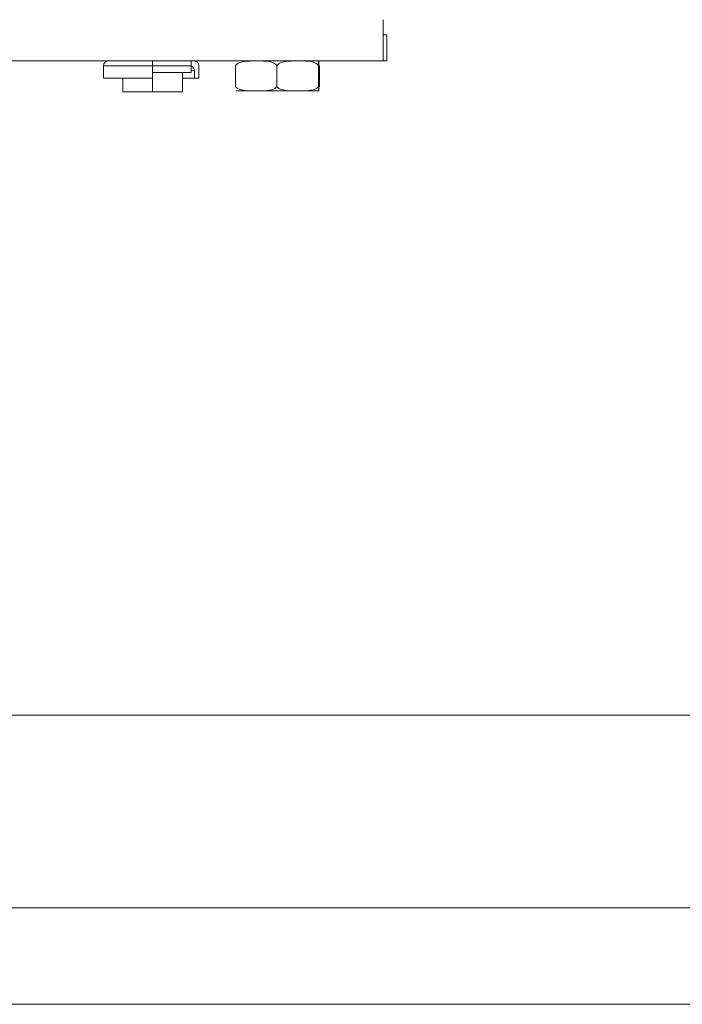
# Model space of a CAD drawing. Units: inches. Extents: x 0.5 to 34.8, y 0.8 to 23.2.
# Drawn here: x 21.2 to 22.4, y 6.3 to 8 of the extents above; entities that cross this region are included whole.
import ezdxf

# ---------------------------------------------------------------- set-up
doc = ezdxf.new("R2010")
doc.units = ezdxf.units.IN
doc.header["$MEASUREMENT"] = 0
doc.layers.add('FORMAT', color=7, linetype='Continuous')
doc.styles.add('SLDTEXTSTYLE0', font='TXT', dxfattribs={"width": 0.605})
doc.dimstyles.new('SLDDIMSTYLE0', dxfattribs={"dimtxt": 0.283122, "dimasz": 0.13, "dimexe": 0, "dimexo": 0.0625, "dimgap": 0.07078, "dimtad": 0, "dimtih": 1, "dimtoh": 1, "dimdec": 6, "dimlfac": 3, "dimrnd": 1e-09, "dimzin": 12, "dimdsep": 46, "dimtxsty": 'SLDTEXTSTYLE0', "dimsah": 1, "dimcen": 0.09, "dimadec": 0, "dimazin": 3, "dimtfac": 1, "dimtdec": 3, "dimtofl": 0, "dimtmove": 0, "dimatfit": 3, "dimfxl": 0, "dimfrac": 2, "dimtolj": 1, "dimtzin": 12, "dimarcsym": 0})

# ---------------------------------------------------------------- blocks, each defined once
blk = doc.blocks.new('_D')
at = {"layer": 'FORMAT'}
for p, q in [((22.4252, 13.0832), (27.1446, 13.0832)), ((27.0196, 13.0832), (27.0196, 9.9273)), ((27.0196, 6.2643), (27.0196, 9.4925)), ((25.2585, 6.2643), (27.1446, 6.2643))]:
    blk.add_line(p, q, dxfattribs=at)
for points in [[(27.0196, 13.0832), (26.9996, 12.9532), (27.0396, 12.9532)], [(27.0196, 6.2643), (27.0396, 6.3943), (26.9996, 6.3943)]]:
    blk.add_solid(points, dxfattribs=at)
at = {"layer": 'FORMAT', "insert": (26.8899, 9.8685), "char_height": 0.2917, "attachment_point": 1, "style": 'SLDTEXTSTYLE0'}
blk.add_mtext('Y', dxfattribs=at)

msp = doc.modelspace()

# ---------------------------------------------------------------- linework, layer by layer
at = {"color": 7, "linetype": 'Continuous', "lineweight": 15}
for p, q in [((21.87222886, 7.94037132), (21.87222886, 7.89537132)), ((21.87824719, 7.94037132), (21.87222886, 7.94037132)), ((21.87824719, 7.94037132), (21.87824719, 7.89537132)), ((21.87222886, 7.89537132), (20.20558264, 7.89537132)), ((21.38867228, 7.88703799), (21.38867228, 7.86537132)), ((21.47325129, 7.86537132), (21.47325129, 7.88703799)), ((21.47333384, 7.88703799), (21.47334209, 7.88703799)), ((21.47334251, 7.89537132), (21.47334251, 7.88703799)), ((21.47334251, 7.88703799), (21.54033895, 7.88703799)), ((21.54025398, 7.88703799), (21.54025398, 7.89537132)), ((21.54033895, 7.87537132), (21.54033895, 7.88703799)), ((21.55368916, 7.88703799), (21.55368916, 7.86537132)), ((21.61697027, 7.8870065), (21.61697027, 7.85076421)), ((21.68843113, 7.8870065), (21.68843113, 7.85076421)), ((21.76030185, 7.8870065), (21.76030185, 7.85076421)), ((21.76071172, 7.8870065), (21.76071172, 7.85076421)), ((21.76164242, 7.8870065), (21.76164242, 7.85076421)), ((21.76205229, 7.8870065), (21.76205229, 7.85076421)), ((21.87824719, 7.89537132), (21.87222886, 7.89537132)), ((21.47325129, 7.86537132), (21.38867228, 7.86537132)), ((21.42185851, 7.86537132), (21.42185851, 7.84203799)), ((21.47325129, 7.86537132), (21.47329256, 7.86537132)), ((21.47329256, 7.86537132), (21.47329256, 7.87870466)), ((21.47329256, 7.87537132), (21.54033895, 7.87537132)), ((21.4733768, 7.87537132), (21.4733768, 7.84203799)), ((21.52519057, 7.87537132), (21.52519057, 7.84203799)), ((21.52548606, 7.87537132), (21.52548606, 7.84203799)), ((21.52548606, 7.86537132), (21.54584437, 7.86537132)), ((21.54584437, 7.87870466), (21.54584437, 7.86537132)), ((21.54584437, 7.86537132), (21.55368916, 7.86537132)), ((21.52529704, 7.85870466), (21.52537959, 7.85870466)), ((21.52529704, 7.84203799), (21.52529704, 7.85870466)), ((21.52537959, 7.85870466), (21.52537959, 7.84203799)), ((21.42185851, 7.84203799), (21.4733768, 7.84203799)), ((21.4733768, 7.84203799), (21.52519057, 7.84203799)), ((21.52519057, 7.84203799), (21.52529704, 7.84203799)), ((21.52529704, 7.84203799), (21.52537959, 7.84203799)), ((21.52537959, 7.84203799), (21.52548606, 7.84203799)), ((21.76004632, 7.84370466), (21.61763654, 7.84370466)), ((21.7613869, 7.84370466), (21.76004632, 7.84370466)), ((24.45852989, 6.76428799), (16.95852989, 6.76428799)), ((16.37519656, 6.43095466), (25.04186323, 6.43095466)), ((16.95852989, 6.43095466), (24.45852989, 6.43095466)), ((16.37519656, 6.26428799), (25.04186323, 6.26428799))]:
    msp.add_line(p, q, dxfattribs=at)
at = {"color": 8, "linetype": 'Continuous', "lineweight": 15}
for p, q in [((21.47325129, 7.88703799), (21.38867228, 7.88703799)), ((21.54584437, 7.87870466), (21.54033895, 7.87870466))]:
    msp.add_line(p, q, dxfattribs=at)
at = {"color": 7, "linetype": 'Continuous', "lineweight": 15}
for centre, radius, start, end in [((25.47276077, 7.94887176), 3.60092937, 179.71625274, 180.85129747), ((23.20139718, 7.96012148), 1.32931505, 179.71625274, 180.85129747), ((21.39700562, 7.88703799), 0.00833333, 90, 180), ((21.89391545, 7.88912127), 0.42066932, 179.14870253, 180.28374726), ((21.89395673, 7.88078794), 0.42066932, 179.14870253, 180.28374726), ((21.53761448, 7.87889076), 0.00823199, 358.70459006, 70.67289769), ((21.5455925, 7.8872751), 0.00810014, 358.32257659, 88.21808092)]:
    msp.add_arc(centre, radius, start, end, dxfattribs=at)
for points, knots in [([(21.61697027, 7.8870065), (21.6177979, 7.88808081), (21.61989174, 7.89079878), (21.62817286, 7.89459947), (21.64210563, 7.89550442), (21.66042118, 7.89531744), (21.6752817, 7.89521661), (21.68409514, 7.89143167), (21.68701156, 7.88916889), (21.68809297, 7.8875216), (21.68843113, 7.8870065)], [0, 0, 0, 0, 0.04925743862, 0.12461873479, 0.34613330621, 0.60341318994, 0.86260524509, 0.92872428246, 0.97771207171, 1, 1, 1, 1]), ([(21.68843113, 7.8870065), (21.6892635, 7.88808081), (21.69136935, 7.89079878), (21.69969797, 7.89459947), (21.71371065, 7.89550442), (21.73213125, 7.89531744), (21.747077, 7.89521661), (21.75594099, 7.89143167), (21.75887413, 7.88916889), (21.75996175, 7.8875216), (21.76030185, 7.8870065)], [0, 0, 0, 0, 0.0492574386, 0.1246187348, 0.3461333062, 0.6034131899, 0.8626052451, 0.9287242825, 0.9777120717, 1, 1, 1, 1]), ([(21.76030185, 7.8870065), (21.76030469, 7.88771845), (21.76031287, 7.88977235), (21.76033976, 7.89276821), (21.76040586, 7.8957229), (21.76050529, 7.89513472), (21.7606074, 7.89566618), (21.76067509, 7.89283224), (21.76070253, 7.88939818), (21.76070946, 7.88759284), (21.76071172, 7.8870065)], [0, 0, 0, 0, 0.0313849532, 0.0905414499, 0.2087595564, 0.5000838849, 0.7801275003, 0.9214038004, 0.9744732299, 1, 1, 1, 1]), ([(21.68843113, 7.85076421), (21.68685808, 7.84947701), (21.68198941, 7.84549307), (21.6678192, 7.84349565), (21.64836491, 7.84388533), (21.63028176, 7.84349361), (21.61992806, 7.84790603), (21.6176737, 7.85008447), (21.61697027, 7.85076421)], [0, 0, 0, 0, 0.0776254893, 0.2402544963, 0.5605054564, 0.8810445429, 0.9628827321, 1, 1, 1, 1]), ([(21.76030185, 7.85076421), (21.75871978, 7.84947701), (21.75382318, 7.84549307), (21.7395717, 7.84349565), (21.72000583, 7.84388533), (21.70181896, 7.84349361), (21.69140588, 7.84790603), (21.68913859, 7.85008447), (21.68843113, 7.85076421)], [0, 0, 0, 0, 0.0776254893, 0.2402544963, 0.5605054564, 0.8810445429, 0.9628827321, 1, 1, 1, 1]), ([(21.76071172, 7.85076421), (21.76070522, 7.84975731), (21.7606863, 7.84682586), (21.76061604, 7.84335283), (21.76051048, 7.8439239), (21.76040013, 7.84346889), (21.76032808, 7.8464764), (21.76030649, 7.85000531), (21.76030185, 7.85076421)], [0, 0, 0, 0, 0.0576772973, 0.167920451, 0.500137206, 0.8040843766, 0.9578678716, 1, 1, 1, 1])]:
    msp.add_open_spline(points, degree=3, knots=knots, dxfattribs=at)

# ---------------------------------------------------------------- dimensions: what is measured, and where the dimension line sits
at = {"layer": 'FORMAT'}
dim = msp.add_linear_dim(base=(27.01955352, 13.08320466), p1=(25.20852989, 6.26428799), p2=(22.37519656, 13.08320466), angle=90, dimstyle='SLDDIMSTYLE0', dxfattribs=at)
dim.commit()
dim.dimension.update_dxf_attribs({"geometry": '_D', "text_midpoint": (27.01955352, 9.70989453), "dimtype": 160})

doc.saveas('drawing.dxf')
